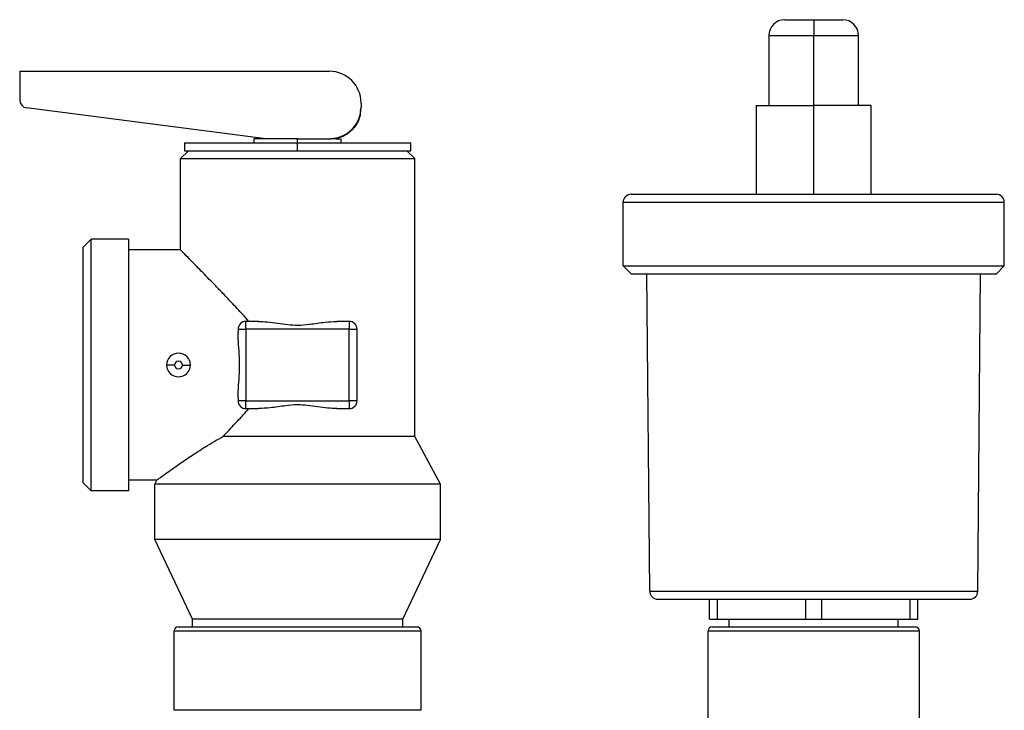
# Model space of a CAD drawing. Units: inches. Extents: x 1.6 to 9.08, y 1.86 to 7.5.
# Drawn here: x 5.08 to 5.53, y 7.18 to 7.5 of the extents above; entities that cross this region are included whole.
import ezdxf

# ---------------------------------------------------------------- set-up
doc = ezdxf.new("R2010")
doc.units = ezdxf.units.IN
doc.header["$MEASUREMENT"] = 0
doc.layers.add('GAS', color=7, linetype='Continuous')

# ---------------------------------------------------------------- blocks, each defined once
blk = doc.blocks.new('NFC FRONT VIEW')
at = {"color": 7, "linetype": 'Continuous', "lineweight": 25}
for p, q in [((-1.298314848151247, 0.672397560796905), (-1.28482997231111, 0.672397560796905)), ((-1.28482997231111, 0.672397560796905), (-1.28482997231111, 0.6650084519886192)), ((-1.28482997231111, 0.672397560796905), (-1.271345068944866, 0.672397560796905)), ((-1.305703846855096, 0.6650084519886192), (-1.305703846855096, 0.6324969237543518)), ((-1.28482997231111, 0.6324969237543518), (-1.28482997231111, 0.6650084519886192)), ((-1.263956097767126, 0.6324969237543518), (-1.263956097767126, 0.6650084519886192)), ((-1.654279136772441, 0.6483832324310717), (-1.654279136772441, 0.6350064240964537)), ((-1.654279136772441, 0.6483832324310717), (-1.510193992360721, 0.6483832324310717)), ((-1.495415994953024, 0.6336053451278127), (-1.495415994953024, 0.6317474428475123)), ((-1.311615023797286, 0.6324969237543518), (-1.311615023797286, 0.5911186851590156)), ((-1.311615023797286, 0.6324969237543518), (-1.28482997231111, 0.6324969237543518)), ((-1.28482997231111, 0.5911186851590156), (-1.28482997231111, 0.6324969237543518)), ((-1.258044893298827, 0.6324969237543518), (-1.28482997231111, 0.6324969237543518)), ((-1.258044893298827, 0.5911186851590156), (-1.258044893298827, 0.6324969237543518)), ((-1.539749932123893, 0.6169801255702643), (-1.651057480927852, 0.6313423686215298)), ((-1.495716855328807, 0.6297702974612749), (-1.495415994953024, 0.6315287754344103)), ((-1.495641048423506, 0.6291589976236409), (-1.495641048423506, 0.6291790366312862)), ((-1.577618426613622, 0.6151327933159747), (-1.577618426613622, 0.6114383490162689)), ((-1.577618426613622, 0.6151327933159747), (-1.524971934716197, 0.6151327933159747)), ((-1.54529165362567, 0.6169801255702643), (-1.54529165362567, 0.6151327933159747)), ((-1.524971934716197, 0.6169801255702643), (-1.54529165362567, 0.6169801255702643)), ((-1.524971934716197, 0.6151327933159747), (-1.524971934716197, 0.6169801255702643)), ((-1.524971934716197, 0.6169801255702643), (-1.509451778346763, 0.6169801255702643)), ((-1.524971934716197, 0.6114383490162689), (-1.524971934716197, 0.6151327933159747)), ((-1.524971934716197, 0.6151327933159747), (-1.472325442818773, 0.6151327933159747)), ((-1.507166395587426, 0.6169801255702643), (-1.509451778346763, 0.6169801255702643)), ((-1.507166395587426, 0.6169801255702643), (-1.504652215806725, 0.6169801255702643)), ((-1.504652215806725, 0.6151327933159747), (-1.504652215806725, 0.6169801255702643)), ((-1.472325442818773, 0.6114383490162689), (-1.472325442818773, 0.6151327933159747)), ((-1.575771204463768, 0.6114383490162689), (-1.579465703815693, 0.607743904716564)), ((-1.577618426613622, 0.6114383490162689), (-1.524971934716197, 0.6114383490162689)), ((-1.524971934716197, 0.6114383490162689), (-1.472325442818773, 0.6114383490162689)), ((-1.474172664968627, 0.6114383490162689), (-1.470478165616701, 0.607743904716564)), ((-1.579465703815693, 0.607743904716564), (-1.470478165616701, 0.607743904716564)), ((-1.579465703815693, 0.5652572447477668), (-1.579465703815693, 0.607743904716564)), ((-1.470478165616701, 0.4784365925558829), (-1.470478165616701, 0.607743904716564)), ((-1.369803292248704, 0.5911186851590156), (-1.199856652373517, 0.5911186851590156)), ((-1.373497791600631, 0.5578682460439195), (-1.373497791600631, 0.5874241307548731)), ((-1.373497791600631, 0.5874241307548731), (-1.196162153021593, 0.5874241307548731)), ((-1.196162153021593, 0.5578682460439195), (-1.196162153021593, 0.5874241307548731)), ((-1.624723197009269, 0.5665503112631081), (-1.621028752709563, 0.5702447555628138)), ((-1.621028752709563, 0.4531294178835843), (-1.621028752709563, 0.5702447555628138)), ((-1.603664622271186, 0.5702447555628138), (-1.621028752709563, 0.5702447555628138)), ((-1.603664622271186, 0.5702447555628138), (-1.603664622271186, 0.4531294178835843)), ((-1.624723197009269, 0.4568238621832892), (-1.624723197009269, 0.5665503112631081)), ((-1.579465703815693, 0.5652572447477668), (-1.603664622271186, 0.5652572447477668)), ((-1.373497791600631, 0.5578682460439195), (-1.196162153021593, 0.5578682460439195)), ((-1.373497791600631, 0.5578682460439195), (-1.369803292248704, 0.5541736916397761)), ((-1.196162153021593, 0.5578682460439195), (-1.199856652373517, 0.5541736916397761)), ((-1.369803292248704, 0.5541736916397761), (-1.199856652373517, 0.5541736916397761)), ((-1.361152496689797, 0.4063625580069745), (-1.362414293544859, 0.5541736916397761)), ((-1.208507447932423, 0.4063625580069745), (-1.207245651077365, 0.5541736916397761)), ((-1.548986152977593, 0.5283122512285274), (-1.548986152977593, 0.5320068056326708)), ((-1.543203578018536, 0.5320068056326708), (-1.548986152977593, 0.5320068056326708)), ((-1.50095777150702, 0.5320068056326708), (-1.506740346466078, 0.5320068056326708)), ((-1.50095777150702, 0.5320068056326708), (-1.50095777150702, 0.5283122512285274)), ((-1.552680652329517, 0.5283122512285274), (-1.548986152977593, 0.5283122512285274)), ((-1.552680652329517, 0.5283122512285274), (-1.552680652329517, 0.5269377074293526)), ((-1.548986152977593, 0.5283122512285274), (-1.548986152977593, 0.4950618121134314)), ((-1.50095777150702, 0.5283122512285274), (-1.548986152977593, 0.5283122512285274)), ((-1.50095777150702, 0.4950618121134314), (-1.50095777150702, 0.5283122512285274)), ((-1.50095777150702, 0.5283122512285274), (-1.497263272155097, 0.5283122512285274)), ((-1.497263272155097, 0.4950618121134314), (-1.497263272155097, 0.5283122512285274)), ((-1.58223659209269, 0.5116870316709798), (-1.585931036392395, 0.5116870316709798)), ((-1.578542092740765, 0.5116870316709798), (-1.574847593388842, 0.5116870316709798)), ((-1.552680652329517, 0.4964363559126062), (-1.552680652329517, 0.4950618121134314)), ((-1.548986152977593, 0.4950618121134314), (-1.552680652329517, 0.4950618121134314)), ((-1.548986152977593, 0.4950618121134314), (-1.50095777150702, 0.4950618121134314)), ((-1.548986152977593, 0.4913673678137265), (-1.548986152977593, 0.4950618121134314)), ((-1.50095777150702, 0.4950618121134314), (-1.50095777150702, 0.4913673678137265)), ((-1.497263272155097, 0.4950618121134314), (-1.50095777150702, 0.4950618121134314)), ((-1.548986152977593, 0.4913673678137265), (-1.543203578018536, 0.4913673678137265)), ((-1.506740346466078, 0.4913673678137265), (-1.50095777150702, 0.4913673678137265)), ((-1.470478165616701, 0.4784365925558829), (-1.559690836715754, 0.4784365925558829)), ((-1.458471111538223, 0.4562697065487775), (-1.470478165616701, 0.4784365925558829)), ((-1.624723197009269, 0.4568238621832892), (-1.621028752709563, 0.4531294178835843)), ((-1.590472183817353, 0.4581169286986295), (-1.603664622271186, 0.4581169286986295)), ((-1.591472812946391, 0.4562697065487775), (-1.590472183817353, 0.4581169286986295)), ((-1.458471111538223, 0.4562697065487775), (-1.591472812946391, 0.4562697065487775)), ((-1.591472812946391, 0.4304082661375288), (-1.591472812946391, 0.4562697065487775)), ((-1.458471111538223, 0.4304082661375288), (-1.458471111538223, 0.4562697065487775)), ((-1.603664622271186, 0.4531294178835843), (-1.621028752709563, 0.4531294178835843)), ((-1.573923982313916, 0.3934633827227279), (-1.591472812946391, 0.4304082661375288)), ((-1.458471111538223, 0.4304082661375288), (-1.591472812946391, 0.4304082661375288)), ((-1.476019942170698, 0.3934633827227279), (-1.458471111538223, 0.4304082661375288)), ((-1.361152496689797, 0.4063625580069745), (-1.208507447932423, 0.4063625580069745)), ((-1.357458162494531, 0.4026996035764272), (-1.2122018096538, 0.4026996035764272)), ((-1.333332848855582, 0.3934633827227279), (-1.333332848855582, 0.4026996035764272)), ((-1.329638349503659, 0.3934633827227279), (-1.329638349503659, 0.4026996035764272)), ((-1.288524471663035, 0.3934633827227279), (-1.288524471663035, 0.4026996035764272)), ((-1.281135472959187, 0.3934633827227279), (-1.281135472959187, 0.4026996035764272)), ((-1.240021595118563, 0.3934633827227279), (-1.240021595118563, 0.4026996035764272)), ((-1.23632709576664, 0.3934633827227279), (-1.23632709576664, 0.4026996035764272)), ((-1.580574070136937, 0.3897688283185845), (-1.469369854347677, 0.3897688283185845)), ((-1.476019942170698, 0.3934633827227279), (-1.573923982313916, 0.3934633827227279)), ((-1.573923982313916, 0.3897688283185845), (-1.573923982313916, 0.3934633827227279)), ((-1.476019942170698, 0.3897688283185845), (-1.476019942170698, 0.3934633827227279)), ((-1.333332848855582, 0.3934633827227279), (-1.329638349503659, 0.3934633827227279)), ((-1.332119442900856, 0.3897688283185845), (-1.237540474195256, 0.3897688283185845)), ((-1.329638349503659, 0.3934633827227279), (-1.288524471663035, 0.3934633827227279)), ((-1.324176288562496, 0.3897688283185845), (-1.324176288562496, 0.3934633827227279)), ((-1.288524471663035, 0.3934633827227279), (-1.281135472959187, 0.3934633827227279)), ((-1.281135472959187, 0.3934633827227279), (-1.240021595118563, 0.3934633827227279)), ((-1.245483628533615, 0.3897688283185845), (-1.245483628533615, 0.3934633827227279)), ((-1.240021595118563, 0.3934633827227279), (-1.23632709576664, 0.3934633827227279)), ((-1.582421292286787, 0.3879216061687316), (-1.467522577145607, 0.3879216061687316)), ((-1.582421292286787, 0.3509767227539298), (-1.582421292286787, 0.3879216061687316)), ((-1.467522577145607, 0.3509767227539298), (-1.467522577145607, 0.3879216061687316)), ((-1.333966720102929, 0.3879216061687316), (-1.235693224519293, 0.3879216061687316)), ((-1.333966720102929, 0.3361987253462342), (-1.333966720102929, 0.3879216061687316)), ((-1.235693224519293, 0.3361987253462342), (-1.235693224519293, 0.3879216061687316)), ((-1.467522577145607, 0.3509767227539298), (-1.582421292286787, 0.3509767227539298))]:
    blk.add_line(p, q, dxfattribs=at)
at = {"color": 8, "linetype": 'Continuous', "lineweight": 25}
for p, q in [((-1.305703846855096, 0.6650084519886192), (-1.28482997231111, 0.6650084519886192)), ((-1.28482997231111, 0.6650084519886192), (-1.263956097767126, 0.6650084519886192))]:
    blk.add_line(p, q, dxfattribs=at)
at = {"color": 7, "linetype": 'Continuous', "lineweight": 25}
for centre, radius, start, end in [((-1.298314866807342, 0.6650084826416949), 0.007388983729644673, 90, 180), ((-1.271345076194141, 0.6650084826416949), 0.007388983729644673, 0, 90), ((-1.510193975254895, 0.6336053017907064), 0.01477796745928868, 0, 90), ((-1.650584666118139, 0.6350064675313094), 0.003694491864822003, 180, 262.6476206400875), ((-1.510186444753415, 0.6317322946028492), 0.01477045110668592, 272.8510070334596, 359.9759030837718), ((-1.369803284391653, 0.5874241534804279), 0.003694491864822669, 90, 180), ((-1.199856658609834, 0.5874241534804279), 0.003694491864822669, 0, 90), ((-1.548986139835529, 0.5283122836432739), 0.003694491864822669, 90, 180), ((-1.500957745592839, 0.5283122836432739), 0.003694491864822669, 0, 90), ((-1.580389320686516, 0.5116870702515737), 0.005541737797233337, 0, 180), ((-1.580389320686516, 0.5116870702515737), 0.001847245932411335, 0, 180), ((-1.580389320686516, 0.5116870702515737), 0.005541737797233337, 180, 0), ((-1.580389320686516, 0.5116870702515737), 0.001847245932411335, 180, 0), ((-1.548986139835529, 0.4950618568598744), 0.003694491864822003, 180, 270.0000000000008), ((-1.500957745592839, 0.4950618568598744), 0.003694491864822336, 270.0000000000008, 0), ((-1.357458140377231, 0.406394052104142), 0.003694491864835475, 180.4890984323946, 270.0000000000008), ((-1.212201802624252, 0.406394052104142), 0.003694491864835475, 270.0000000000008, 359.5109015676067), ((-1.580574045279757, 0.3879215927800308), 0.001847245932411335, 90, 180), ((-1.469369840148609, 0.3879215927800308), 0.001847245932411001, 0, 90), ((-1.332119467370466, 0.3879215927800308), 0.001847245932411001, 90, 180), ((-1.237540475631018, 0.3879215927800308), 0.001847245932411335, 0, 90)]:
    blk.add_arc(centre, radius, start, end, dxfattribs=at)
for points, knots in [([(-1.509451778346763, 0.6169801255702643), (-1.507597904016842, 0.6172806092581027), (-1.503883796550646, 0.6178826072956474), (-1.499260255428499, 0.6213211435313024), (-1.496042207959469, 0.6261136004849339), (-1.495624385636869, 0.629872617108453), (-1.495415994953024, 0.6317474428475123)], [0, 0, 0, 0, 0.2489319394046266, 0.4987177176984281, 0.749983301613361, 1, 1, 1, 1]), ([(-1.495716690172149, 0.6297711782967754), (-1.495839386570868, 0.6286863543925527), (-1.496151890857673, 0.6259233383298044), (-1.498536444640282, 0.6220112934477289), (-1.502317177215309, 0.6185154782834292), (-1.505555493263195, 0.6174901672026181), (-1.507166395587426, 0.6169801255702643)], [0, 0, 0, 0, 0.1770818205282257, 0.4510224310468058, 0.7269107682202135, 1, 1, 1, 1]), ([(-1.495415994953024, 0.6317260825866144), (-1.495415994953024, 0.631730755926271), (-1.495415994953024, 0.631739117878082), (-1.495415994953024, 0.6317448946196027), (-1.495415994953024, 0.6317474428475123)], [0, 0, 0, 0, 0.5588814386847517, 0.9999999999999999, 0.9999999999999999, 0.9999999999999999, 0.9999999999999999]), ([(-1.547614857259328, 0.5320068056326708), (-1.5486272320822, 0.5331253163055658), (-1.550452244135215, 0.5351416598705621), (-1.553208292127271, 0.5381022578809382), (-1.556248271546574, 0.5413317373056001), (-1.559617536718189, 0.5448710783227462), (-1.563030297443802, 0.5484177798400243), (-1.567264900709855, 0.5527855680587193), (-1.571017262859158, 0.5566460008821696), (-1.574138339126394, 0.5598310840336609), (-1.576643752665264, 0.5623826715840572), (-1.578935881851232, 0.5647241743642883), (-1.579291647845272, 0.5650821216137301), (-1.579465703815693, 0.5652572447477668)], [0, 0, 0, 0, 0.06571168924891088, 0.1184587192351448, 0.1799326866626846, 0.2666500474398785, 0.3467035042648074, 0.4201724541777111, 0.5796785615847752, 0.6533843697676632, 0.7233613936463144, 0.8646565385945089, 1, 1, 1, 1]), ([(-1.543203578018536, 0.5320068056326708), (-1.541802975412194, 0.5319517225986088), (-1.538862404338861, 0.5318360755365044), (-1.534279064089596, 0.5311686473280188), (-1.529620780146145, 0.5304960122451137), (-1.524625906441418, 0.5301183126420597), (-1.518812031296456, 0.5306539419351246), (-1.51271647486775, 0.5316989580126794), (-1.508559470087754, 0.5319130973252584), (-1.506740346466078, 0.5320068056326708)], [0, 0, 0, 0, 0.1183647504089739, 0.248507292203762, 0.3791107202994363, 0.4993414956312301, 0.6495635502270393, 0.846647464360605, 1, 1, 1, 1]), ([(-1.552680652329517, 0.4964363559126062), (-1.552637397415984, 0.497818189356984), (-1.552531853187212, 0.5011899345129036), (-1.552092010974306, 0.5062914029054459), (-1.55188189210871, 0.5116844020676412), (-1.552091806944986, 0.5170794357790855), (-1.552531996975739, 0.5221848290714046), (-1.552637472791927, 0.5255571510988855), (-1.552680652329517, 0.5269377074293526)], [0, 0, 0, 0, 0.1387357602382363, 0.3385224387495919, 0.4998081819329837, 0.6614167485685662, 0.8613912765907092, 1, 1, 1, 1]), ([(-1.559690836715754, 0.4784365925558829), (-1.558916446678369, 0.4792461747073542), (-1.557297056705943, 0.4809391577709974), (-1.554811741791184, 0.4835639788525405), (-1.552396125915662, 0.4861428058081971), (-1.550008198961446, 0.4887201632796518), (-1.548455420613701, 0.490437645525887), (-1.547614857259328, 0.4913673678137265)], [0, 0, 0, 0, 0.1991260455178479, 0.4164086646169094, 0.6220012499972588, 0.7953784597056753, 1, 1, 1, 1]), ([(-1.506740346466078, 0.4913673678137265), (-1.508140970350299, 0.491422451595259), (-1.511081579147445, 0.4915380999533792), (-1.51566489651613, 0.4922055096930782), (-1.520323174491969, 0.4928782087893522), (-1.525318047823397, 0.4932557050926132), (-1.531131899580487, 0.4927201062392381), (-1.53722751345018, 0.4916752431871538), (-1.541384478512406, 0.4914610843278879), (-1.543203578018536, 0.4913673678137265)], [0, 0, 0, 0, 0.1183653976993648, 0.2485080639227698, 0.3791101672267514, 0.4993423465850191, 0.6495632259646726, 0.8466478902191152, 1, 1, 1, 1]), ([(-1.590472183817353, 0.4581169286986295), (-1.590399457042155, 0.4581704671139883), (-1.590252652199439, 0.4582785387096919), (-1.589044047265004, 0.4591651705589221), (-1.58705131209476, 0.4606170520064774), (-1.584021419222969, 0.4627938106636842), (-1.579926137050014, 0.4656849756080907), (-1.574487546554987, 0.4693841197799822), (-1.567790602980278, 0.4737641312400793), (-1.562465213386048, 0.4768361553032427), (-1.559690836715754, 0.4784365925558829)], [0, 0, 0, 0, 0.09147405586804919, 0.1846477359597838, 0.2877565447159487, 0.3961377456810637, 0.5255680585415877, 0.6632423469787998, 0.824558830944929, 1, 1, 1, 1])]:
    blk.add_open_spline(points, degree=3, knots=knots, dxfattribs=at)

msp = doc.modelspace()

# ---------------------------------------------------------------- block references
at = {"layer": 'GAS', "color": 7}
msp.add_blockref('NFC FRONT VIEW', (6.729776618127403, 6.830477446998152), dxfattribs=at)

doc.saveas('drawing.dxf')
